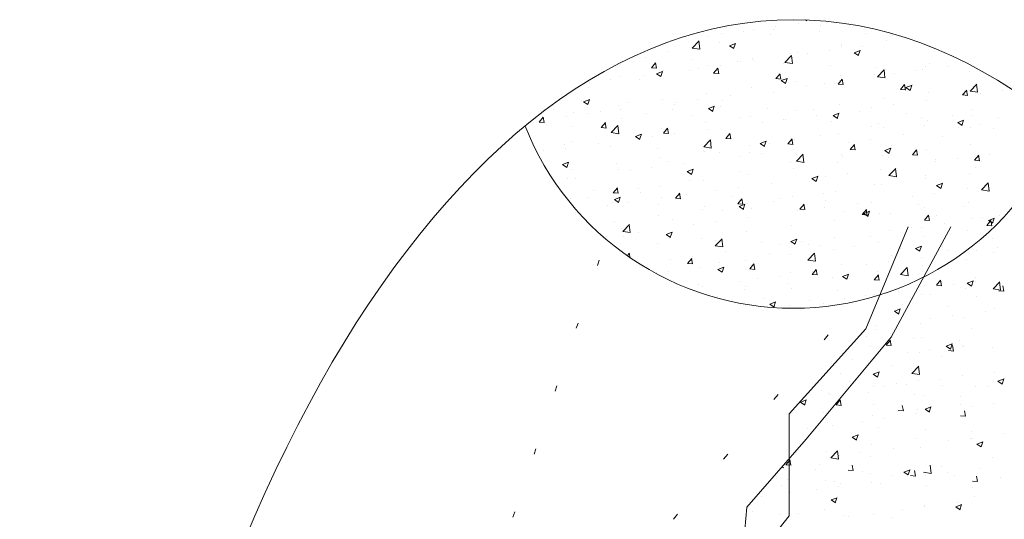
# Model space of a CAD drawing. Units: metres. Extents: x 264 to 442, y 343 to 449.
# Drawn here: x 329 to 329, y 351 to 351 of the extents above; entities that cross this region are included whole.
import ezdxf

# ---------------------------------------------------------------- set-up
doc = ezdxf.new("R2010")
doc.units = ezdxf.units.M
doc.layers.get('0').update_dxf_attribs({"lineweight": 0})

msp = doc.modelspace()

# ---------------------------------------------------------------- linework, layer by layer
for p, q in [((329.2404389239496, 350.6339608493245), (329.2405694739086, 350.633872792264)), ((329.2405496759843, 350.6338720008162), (329.2405777809986, 350.6339557616657)), ((329.2313741991625, 350.63310661778), (329.2313741991625, 350.63310661778)), ((329.233231935445, 350.6326721256983), (329.233231935445, 350.6326721256983)), ((329.2344895179053, 350.6328290161355), (329.2344895179053, 350.6328290161355)), ((329.2367124235248, 350.6328810690603), (329.2367124235248, 350.6328810690603)), ((329.2370192548156, 350.6331707357522), (329.2370192548156, 350.6331707357522)), ((329.239623885233, 350.6335331220644), (329.239623885233, 350.6335331220644)), ((329.2420506478852, 350.6326555203441), (329.2420506478852, 350.6326555203441)), ((329.2421931919403, 350.6333367595863), (329.2421931919403, 350.6333367595863)), ((329.2273815984322, 350.6307175282482), (329.2281604833865, 350.6315292937498)), ((329.2282508299345, 350.6305822127334), (329.2281403480888, 350.6315319108317)), ((329.2292956490787, 350.6320792530997), (329.2292956490787, 350.6320792530997)), ((329.2307285371703, 350.6323425470628), (329.2307285371703, 350.6323425470628)), ((329.2363613302464, 350.6323357097636), (329.2363613302464, 350.6323357097636)), ((329.2473888722475, 350.632429971628), (329.2473888722475, 350.632429971628)), ((329.249747220731, 350.631594132542), (329.249747220731, 350.631594132542)), ((329.2504212049776, 350.632142141235), (329.2504212049776, 350.632142141235)), ((329.2246976068586, 350.6303336101165), (329.2246976068586, 350.6303336101165)), ((329.2273816005531, 350.6307175295979), (329.2282709680935, 350.6305795970866)), ((329.2305294685525, 350.6313346599409), (329.2305294685525, 350.6313346599409)), ((329.2316698275231, 350.6309829964603), (329.2321672500661, 350.6306474807198)), ((329.2316698312629, 350.6309829885132), (329.2323700165821, 350.6312517644756)), ((329.2321474496989, 350.6306466958495), (329.2323502129407, 350.6312509873779)), ((329.2432074614831, 350.6303876491139), (329.2432074614831, 350.6303876491139)), ((329.2445533519044, 350.6308443695062), (329.2445533519044, 350.6308443695062)), ((329.2445893432837, 350.6311410914123), (329.2445893432837, 350.6311410914123)), ((329.246041125622, 350.6301821111511), (329.246741310943, 350.6304508871136)), ((329.2465187432977, 350.6298458072479), (329.2467215065394, 350.6304500987763)), ((329.2469947808536, 350.6308862591678), (329.2469947808536, 350.6308862591678)), ((329.2219379793555, 350.6295923269855), (329.2219379793555, 350.6295923269855)), ((329.227276203716, 350.6293667782693), (329.227276203716, 350.6293667782693)), ((329.2343679193532, 350.6295000775982), (329.2343679193532, 350.6295000775982)), ((329.2343885594423, 350.6292266186347), (329.2343885594423, 350.6292266186347)), ((329.2380540089184, 350.6290623381056), (329.2388328938728, 350.6298741036072)), ((329.2387574815916, 350.6301400415896), (329.2387574815916, 350.6301400415896)), ((329.238923238931, 350.6289270159241), (329.2388127570871, 350.6298767140225)), ((329.239502286679, 350.630204183527), (329.239502286679, 350.630204183527)), ((329.2407040632083, 350.6300580704784), (329.2407040632083, 350.6300580704784)), ((329.2460411218876, 350.6301821191001), (329.2465385444307, 350.6298466033596)), ((329.2226761523202, 350.62844400411), (329.2232738691387, 350.6283917106639)), ((329.2226761616334, 350.6284440021037), (329.2231582523405, 350.6290185354365)), ((329.223254159579, 350.6283909685254), (329.2231385339605, 350.6290177953734)), ((329.2241229853012, 350.6281101285832), (329.2241229853012, 350.6281101285832)), ((329.2270937582039, 350.6281379419407), (329.2270937582039, 350.6281379419407)), ((329.2280978417953, 350.6283984299435), (329.2280978417953, 350.6283984299435)), ((329.2291740505266, 350.6287503145623), (329.2291740505266, 350.6287503145623)), ((329.2298487634584, 350.6278164807546), (329.2303308541673, 350.6283910140874)), ((329.2304267608583, 350.6277634415447), (329.2303111352398, 350.6283902683927)), ((329.2306012400718, 350.6287280085808), (329.2306012400718, 350.6287280085808)), ((329.2326144280783, 350.6291412295514), (329.2326144280783, 350.6291412295514)), ((329.2329256198977, 350.6291389917652), (329.2329256198977, 350.6291389917652)), ((329.2379526524405, 350.6289156808335), (329.2379526524405, 350.6289156808335)), ((329.2380540110394, 350.6290623394589), (329.2389433785797, 350.6289244069476)), ((329.243290876801, 350.6286901321174), (329.243290876801, 350.6286901321174)), ((329.2486291011633, 350.6284645833994), (329.2486291011633, 350.6284645833994)), ((329.2487264194046, 350.627407147963), (329.249505304359, 350.6282189134627)), ((329.2495956479293, 350.6272718191131), (329.2494851660836, 350.6282215172133)), ((329.2496256221789, 350.6282651940047), (329.2496256221789, 350.6282651940047)), ((329.2531829875211, 350.6281031725294), (329.2531829875211, 350.6281031725294)), ((329.2539673255255, 350.6282390346815), (329.2539673255255, 350.6282390346815)), ((329.2542403015818, 350.6286425839599), (329.2542403015818, 350.6286425839599)), ((329.2547599895047, 350.6289692999335), (329.2547599895047, 350.6289692999335)), ((329.2569703068916, 350.6286017825833), (329.2569703068916, 350.6286017825833)), ((329.2179950186587, 350.6270683680441), (329.2179950186587, 350.6270683680441)), ((329.2189886179735, 350.6274060226543), (329.2189886179735, 350.6274060226543)), ((329.22126189651, 350.627136892118), (329.22126189651, 350.627136892118)), ((329.2217823380292, 350.6275669780999), (329.2217823380292, 350.6275669780999)), ((329.2232676036824, 350.6277576849162), (329.2237650262255, 350.6274221691738)), ((329.2232676074241, 350.6277576769672), (329.223967792745, 350.6280264529296)), ((329.2237452234135, 350.6274213908828), (329.2239479866553, 350.6280256824094)), ((329.229848754147, 350.6278164827627), (329.2304464709655, 350.6277641893167)), ((329.237021355972, 350.6271889614137), (329.2376190727923, 350.6271366679676)), ((329.2370213652853, 350.6271889594055), (329.2375034559923, 350.6277634927365)), ((329.2375993621376, 350.6271359145604), (329.2374837365192, 350.6277627414102)), ((329.2376388980451, 350.6269568075559), (329.23813632059, 350.6266212918136)), ((329.237638901785, 350.6269567996051), (329.2383390871041, 350.6272255755676)), ((329.2381165170104, 350.6266205022831), (329.2383192802522, 350.6272247938096)), ((329.2441939671121, 350.6265614380546), (329.2446760578191, 350.6271359713874)), ((329.2443640854785, 350.6269421420503), (329.2443640854785, 350.6269421420503)), ((329.2444317533523, 350.6275154309688), (329.2444317533523, 350.6275154309688)), ((329.244771963417, 350.6265083875797), (329.2446563377985, 350.6271352144277)), ((329.248408439888, 350.6276415341372), (329.248408439888, 350.6276415341372)), ((329.2487264215256, 350.6274071493199), (329.249615789066, 350.6272692168068)), ((329.2506795892464, 350.6277735938939), (329.2506795892464, 350.6277735938939)), ((329.259305549886, 350.6280134859654), (329.259305549886, 350.6280134859654)), ((329.2154300348179, 350.6261358422954), (329.2154300348179, 350.6261358422954)), ((329.215491620384, 350.6267387894105), (329.215491620384, 350.6267387894105)), ((329.2342463207992, 350.6261711390608), (329.2342463207992, 350.6261711390608)), ((329.2380733678333, 350.626113953359), (329.2380733678333, 350.626113953359)), ((329.239380688125, 350.6268752449897), (329.239380688125, 350.6268752449897)), ((329.2405767661098, 350.6264435319945), (329.2405767661098, 350.6264435319945)), ((329.2425765781959, 350.6266404843128), (329.2425765781959, 350.6266404843128)), ((329.2441939577989, 350.6265614400664), (329.2447916746173, 350.6265091466203)), ((329.2513665596257, 350.6259339187191), (329.2519642764441, 350.6258816252731)), ((329.2513665689371, 350.6259339167037), (329.2518486596441, 350.6265084500365)), ((329.2519445646963, 350.6258808605972), (329.2518289390778, 350.626507687447)), ((329.2520101924097, 350.6261559301957), (329.2525076149527, 350.6258204144534)), ((329.2520101961441, 350.6261559222467), (329.2527103814632, 350.6264246982074)), ((329.2524878106092, 350.6258196136815), (329.2526905738509, 350.6264239052098)), ((329.2585391707639, 350.6253063953546), (329.2590212614709, 350.6258809286874)), ((329.2591171659756, 350.6252533336147), (329.2590015403571, 350.6258801604627)), ((329.2593988298909, 350.6257519578185), (329.2601777148452, 350.6265637233183)), ((329.2596894561761, 350.6262805473735), (329.2596894561761, 350.6262805473735)), ((329.2602680569257, 350.6256166223057), (329.2601575750818, 350.6265663204022)), ((329.2631585135591, 350.6258186959449), (329.2631585135591, 350.6258186959449)), ((329.214652407733, 350.6247079221912), (329.214652407733, 350.6247079221912)), ((329.2148653835852, 350.6245323654212), (329.2155655689062, 350.6248011413837)), ((329.2153429971263, 350.6241960859143), (329.2155457603699, 350.6248003774427)), ((329.2240013867472, 350.6247811900458), (329.2240013867472, 350.6247811900458)), ((329.2279705446967, 350.6247838914597), (329.2279705446967, 350.6247838914597)), ((329.2290524519726, 350.6254213760249), (329.2290524519726, 350.6254213760249)), ((329.2317578640673, 350.6252825015154), (329.2317578640673, 350.6252825015154)), ((329.236744716502, 350.6256394344901), (329.236744716502, 350.6256394344901)), ((329.2495040236249, 350.6249362554655), (329.2495040236249, 350.6249362554655)), ((329.2543396115166, 350.624657665464), (329.2543396115166, 350.624657665464)), ((329.2546383909507, 350.6256403613943), (329.2546383909507, 350.6256403613943)), ((329.2585391614507, 350.62530639737), (329.259136878271, 350.625254103924)), ((329.2593988320136, 350.6257519591773), (329.260288199554, 350.625614026666)), ((329.2606551152844, 350.6254891173076), (329.2606551152844, 350.6254891173076)), ((329.2114226619874, 350.6235902218878), (329.2114226619874, 350.6235902218878)), ((329.2148653798399, 350.6245323733702), (329.215362802383, 350.6241968576279)), ((329.2188670194214, 350.6240770841169), (329.2188670194214, 350.6240770841169)), ((329.2191516426542, 350.6236228609806), (329.2191516426542, 350.6236228609806)), ((329.2199906320952, 350.6244823734733), (329.2199906320952, 350.6244823734733)), ((329.2250809931143, 350.623637334843), (329.2250809931143, 350.623637334843)), ((329.2253288564575, 350.6242568247572), (329.2253288564575, 350.6242568247572)), ((329.225467146422, 350.624454312826), (329.225467146422, 350.624454312826)), ((329.2292366742045, 350.62373149601), (329.2297340967475, 350.6233959802694)), ((329.2292366779461, 350.6237314880591), (329.2299368632653, 350.6240002640216)), ((329.229714290725, 350.6233951973146), (329.2299170539668, 350.6239994888411)), ((329.2306670808198, 350.6240312760393), (329.2306670808198, 350.6240312760393)), ((329.2309128548081, 350.6246383846656), (329.2309128548081, 350.6246383846656)), ((329.2360053051802, 350.6238057273213), (329.2360053051802, 350.6238057273213)), ((329.2392590895729, 350.6235463064505), (329.2392590895729, 350.6235463064505)), ((329.2413435295425, 350.6235801786052), (329.2413435295425, 350.6235801786052)), ((329.2443101547983, 350.6241864924296), (329.2443101547983, 350.6241864924296)), ((329.2480488938713, 350.6238294767746), (329.2480488938713, 350.6238294767746)), ((329.250552292146, 350.6241590554101), (329.250552292146, 350.6241590554101)), ((329.2596592900086, 350.6236769959351), (329.2596592900086, 350.6236769959351)), ((329.2097184713207, 350.622177123466), (329.2102005620277, 350.6227516567988)), ((329.2102964644823, 350.6221241000886), (329.2101808388638, 350.6227509269366)), ((329.212860925009, 350.6227946722911), (329.212860925009, 350.6227946722911)), ((329.2136731505948, 350.623327321081), (329.2136731505948, 350.623327321081)), ((329.2153643232837, 350.6231242509267), (329.2153643232837, 350.6231242509267)), ((329.2167608863479, 350.6233646731699), (329.2167608863479, 350.6233646731699)), ((329.2192491314222, 350.6226362850203), (329.2192491314222, 350.6226362850203)), ((329.2220991107101, 350.6231391244538), (329.2220991107101, 350.6231391244538)), ((329.2274373350724, 350.6229135757358), (329.2274373350724, 350.6229135757358)), ((329.2327755594329, 350.6226880270179), (329.2327755594329, 350.6226880270179)), ((329.2341247222471, 350.6228422005216), (329.2341247222471, 350.6228422005216)), ((329.2379460707348, 350.6224994148752), (329.2379460707348, 350.6224994148752)), ((329.2381137837951, 350.6224624783018), (329.2381137837951, 350.6224624783018)), ((329.2417333901053, 350.6229980249291), (329.2417333901053, 350.6229980249291)), ((329.243607968569, 350.6229306186497), (329.244105391112, 350.6225951029074)), ((329.2436079723052, 350.6229306107007), (329.2443081576262, 350.6231993866614)), ((329.2440855843238, 350.6225943087148), (329.2442883475655, 350.6231986002413)), ((329.2466817539048, 350.6233546298873), (329.2466817539048, 350.6233546298873)), ((329.2520199782653, 350.6231290811693), (329.2520199782653, 350.6231290811693)), ((329.2538274283147, 350.6226759461106), (329.2538274283147, 350.6226759461106)), ((329.2573582026275, 350.6229035324532), (329.2573582026275, 350.6229035324532)), ((329.2579792666643, 350.6221297333387), (329.2586794519852, 350.6223985093011)), ((329.2584568779207, 350.621793420115), (329.2586596411625, 350.6223977116416)), ((329.259567857624, 350.6229516088343), (329.259567857624, 350.6229516088343)), ((329.2626964269898, 350.6226779837353), (329.2626964269898, 350.6226779837353)), ((329.2097184620038, 350.6221771254669), (329.2103161788223, 350.6221248320226)), ((329.2134172697283, 350.6216352351976), (329.2134172697283, 350.6216352351976)), ((329.2168910638306, 350.6215496041214), (329.2174887806491, 350.6214973106754)), ((329.2168910731457, 350.6215496021169), (329.2173731638527, 350.6221241354497)), ((329.2174690657616, 350.6214965731043), (329.2173534401431, 350.6221233999541)), ((329.2180349789801, 350.6209763422403), (329.2188138639344, 350.6217881077419)), ((329.218904202879, 350.6208410340251), (329.2187937210333, 350.6217907321234)), ((329.2238797881951, 350.6214522515066), (329.2238797881951, 350.6214522515066)), ((329.2240636749725, 350.620922080766), (329.2245457656795, 350.6214966140988)), ((329.2246416670409, 350.6208690461236), (329.2245260414225, 350.6214958729716)), ((329.2289308534205, 350.6220924374857), (329.2289308534205, 350.6220924374857)), ((329.2291271686922, 350.6213383843961), (329.2291271686922, 350.6213383843961)), ((329.2354426724601, 350.6221698362415), (329.2354426724601, 350.6221698362415)), ((329.2434520081574, 350.6222369295838), (329.2434520081574, 350.6222369295838)), ((329.2479955666208, 350.6216748962862), (329.2479955666208, 350.6216748962862)), ((329.2487902325179, 350.6220113808659), (329.2487902325179, 350.6220113808659)), ((329.2493824250728, 350.6216073169263), (329.2493824250728, 350.6216073169263)), ((329.2541284568802, 350.6217858321498), (329.2541284568802, 350.6217858321498)), ((329.2545167923986, 350.6223114228551), (329.2545167923986, 350.6223114228551)), ((329.2579792629317, 350.6221297412913), (329.2584766854766, 350.621794225549)), ((329.2580244199094, 350.6215450001901), (329.2580244199094, 350.6215450001901)), ((329.2594666812424, 350.6215602834318), (329.2594666812424, 350.6215602834318)), ((329.2605278181841, 350.6218745788256), (329.2605278181841, 350.6218745788256)), ((329.262055441352, 350.6214813277593), (329.262055441352, 350.6214813277593)), ((329.218034981101, 350.62097634359), (329.2189243486414, 350.6208384110788)), ((329.2187454208674, 350.6207481455777), (329.2187454208674, 350.6207481455777)), ((329.220834450362, 350.6205061844658), (329.2213318729068, 350.6201706687235)), ((329.2208344541073, 350.6205061765132), (329.2215346394264, 350.6207749524756)), ((329.2213120644396, 350.6201698923479), (329.2215148276814, 350.6207741838762)), ((329.222836451047, 350.6205101957067), (329.222836451047, 350.6205101957067)), ((329.2240636656556, 350.6209220827723), (329.2246613824759, 350.6208697893263)), ((329.2253398493217, 350.6208397743422), (329.2253398493217, 350.6208397743422)), ((329.2287073894663, 350.6193211520977), (329.2294862744207, 350.6201329175993)), ((329.2295766118755, 350.619185837214), (329.2294661300316, 350.6201355353142)), ((329.2312362674825, 350.6202945614251), (329.2318339843009, 350.620242267979)), ((329.2312362767975, 350.6202945594169), (329.2317183675045, 350.6208690927479)), ((329.2318142683202, 350.6202415191411), (329.2316986427018, 350.6208683459909)), ((329.2384088786243, 350.619667038066), (329.2388909693314, 350.6202415713988)), ((329.2389868695996, 350.6196139921586), (329.2388712439811, 350.6202408190066)), ((329.2391374910189, 350.6202173679113), (329.2391374910189, 350.6202173679113)), ((329.242163704927, 350.6206738464635), (329.242163704927, 350.6206738464635)), ((329.2441885562444, 350.6208575538904), (329.2441885562444, 350.6208575538904)), ((329.2479215967728, 350.6202149382908), (329.2479215967728, 350.6202149382908)), ((329.2517089161433, 350.6207135483447), (329.2517089161433, 350.6207135483447)), ((329.2562235796599, 350.6204802779349), (329.2562235796599, 350.6204802779349)), ((329.2126628909014, 350.6196248336592), (329.2126628909014, 350.6196248336592)), ((329.2127336279104, 350.6191801338092), (329.2127336279104, 350.6191801338092)), ((329.2135515520408, 350.6199983825418), (329.2135515520408, 350.6199983825418)), ((329.216520947281, 350.6196787438631), (329.216520947281, 350.6196787438631)), ((329.2180011152636, 350.6193992849431), (329.2180011152636, 350.6193992849431)), ((329.2233393396259, 350.6191737362252), (329.2233393396259, 350.6191737362252)), ((329.2287073915872, 350.6193211534492), (329.2295967591276, 350.6191832209379)), ((329.2340031236931, 350.6195132619824), (329.2340031236931, 350.6195132619824)), ((329.2352057447265, 350.6197053071056), (329.2357031672695, 350.6193697913632)), ((329.2352057484663, 350.6197052991548), (329.2359059337873, 350.6199740751154)), ((329.2356833580366, 350.6193690037463), (329.2358861212801, 350.6199732952746)), ((329.2363318432349, 350.6196727966408), (329.2363318432349, 350.6196727966408)), ((329.2384088693093, 350.6196670400778), (329.2390065861277, 350.6196147466317)), ((329.2391026947303, 350.6190539078116), (329.2391026947303, 350.6190539078116)), ((329.2454181984981, 350.6198853596571), (329.2454181984981, 350.6198853596571)), ((329.2455814711343, 350.6190395187287), (329.2461791879546, 350.6189872252826)), ((329.2455814804493, 350.6190395167169), (329.2460635711582, 350.6196140500497)), ((329.2461594708789, 350.6189864651761), (329.2460438452604, 350.6196132920259)), ((329.2495770428272, 350.6189044217927), (329.2502772281464, 350.6191731977552)), ((329.2500546516353, 350.6185681151465), (329.2502574148771, 350.619172406673)), ((329.2503917179661, 350.6194792281122), (329.2503917179661, 350.6194792281122)), ((329.2527540822762, 350.6184119953678), (329.2532361729832, 350.6189865287006)), ((329.2533320721582, 350.6183589381936), (329.2532164465397, 350.6189857650434)), ((329.2543951938446, 350.6189824843178), (329.2543951938446, 350.6189824843178)), ((329.25944625907, 350.6196226702969), (329.25944625907, 350.6196226702969)), ((329.2102302296357, 350.6188505551718), (329.2102302296357, 350.6188505551718)), ((329.2237581896411, 350.6181233129674), (329.2237581896411, 350.6181233129674)), ((329.2286775639882, 350.6189481875072), (329.2286775639882, 350.6189481875072)), ((329.2288092548665, 350.6187634989465), (329.2288092548665, 350.6187634989465)), ((329.230499981541, 350.6186717468182), (329.230499981541, 350.6186717468182)), ((329.232811977085, 350.6182257191222), (329.232811977085, 350.6182257191222)), ((329.2340157883486, 350.6187226387911), (329.2340157883486, 350.6187226387911)), ((329.2353153753597, 350.6185552977577), (329.2353153753597, 350.6185552977577)), ((329.2393540127109, 350.6184970900732), (329.2393540127109, 350.6184970900732)), ((329.2393797999525, 350.6176659619551), (329.2401586849069, 350.6184777274566)), ((329.2402490208738, 350.6175306404048), (329.2401385390281, 350.6184803385032)), ((329.2445598562722, 350.6184781782895), (329.2445598562722, 350.6184781782895)), ((329.2446922370732, 350.6182715413552), (329.2446922370732, 350.6182715413552)), ((329.2492608265188, 350.6182783783889), (329.2492608265188, 350.6182783783889)), ((329.249577039091, 350.6189044297453), (329.2500744616341, 350.618568914003)), ((329.2500304614337, 350.6180459926391), (329.2500304614337, 350.6180459926391)), ((329.2527540729611, 350.6184119973814), (329.2533517897796, 350.6183597039354)), ((329.2578971228108, 350.6179304617063), (329.2578971228108, 350.6179304617063)), ((329.259926684103, 350.6177844740169), (329.26040877481, 350.6183590073497)), ((329.2605046734375, 350.6177314112129), (329.260389047819, 350.6183582380609)), ((329.2616844421814, 350.6184290717602), (329.2616844421814, 350.6184290717602)), ((329.2124322265213, 350.6172808729198), (329.2129296490643, 350.6169453571775)), ((329.2124322302684, 350.6172808649672), (329.2131324155894, 350.6175496409297)), ((329.2129098381542, 350.6169445873812), (329.213112601396, 350.6175488789077)), ((329.2186238223153, 350.6174192070385), (329.2186238223153, 350.6174192070385)), ((329.2227091539485, 350.6168956572229), (329.2227091539485, 350.6168956572229)), ((329.2246681198471, 350.6176706969937), (329.2246681198471, 350.6176706969937)), ((329.226496473319, 350.6173942672786), (329.226496473319, 350.6173942672786)), ((329.2268035246293, 350.6164799876088), (329.2275037099485, 350.6167487635713)), ((329.2272811317512, 350.6161436987814), (329.2274838949929, 350.6167479903079)), ((329.2387279945783, 350.6174771284669), (329.2387279945783, 350.6174771284669)), ((329.2390158924668, 350.6168884293739), (329.2390158924668, 350.6168884293739)), ((329.2393798020753, 350.6176659633084), (329.2402691696157, 350.6175280307971)), ((329.2440669576922, 350.617528615353), (329.2440669576922, 350.617528615353)), ((329.2490782207683, 350.6167694312272), (329.2490782207683, 350.6167694312272)), ((329.2500522104388, 350.6160107718125), (329.2508310953931, 350.6168225373122)), ((329.2509214298702, 350.6158754435956), (329.2508109480264, 350.6168251416939)), ((329.2553686857959, 350.6178204439212), (329.2553686857959, 350.6178204439212)), ((329.2553937245361, 350.6176008830708), (329.2553937245361, 350.6176008830708)), ((329.2599266747879, 350.6177844760342), (329.2605243916064, 350.6177321825881)), ((329.2600426762642, 350.6169807206598), (329.2600426762642, 350.6169807206598)), ((329.2607069101582, 350.6175948952032), (329.2607069101582, 350.6175948952032)), ((329.2130043964612, 350.6156685973465), (329.2130043964612, 350.6156685973465)), ((329.2134299534887, 350.6166694440026), (329.2134299534887, 350.6166694440026)), ((329.2138902519059, 350.6157346267419), (329.2138902519059, 350.6157346267419)), ((329.2188362581533, 350.616669647171), (329.2188362581533, 350.616669647171)), ((329.2202057556719, 350.6165660785874), (329.2202057556719, 350.6165660785874)), ((329.2268035208858, 350.6164799955596), (329.2273009434289, 350.6161444798191)), ((329.2328961328863, 350.6164760786424), (329.2328961328863, 350.6164760786424)), ((329.233881525141, 350.616184323445), (329.233881525141, 350.616184323445)), ((329.2411748152485, 350.6156791181994), (329.2416722377916, 350.615343602457)), ((329.2411748189884, 350.6156791102467), (329.2418750043075, 350.6159478862092)), ((329.2416524253499, 350.6153428101798), (329.2418551885917, 350.6159471017064)), ((329.2427875031231, 350.6159412425359), (329.2427875031231, 350.6159412425359)), ((329.2452909013978, 350.6162708211733), (329.2452909013978, 350.6162708211733)), ((329.2500522125615, 350.6160107731694), (329.2509415801019, 350.6158728406581)), ((329.2542108145703, 350.6159796708371), (329.2542108145703, 350.6159796708371)), ((329.2542735952925, 350.6156535457804), (329.2542735952925, 350.6156535457804)), ((329.2593246605179, 350.6162937317595), (329.2593246605179, 350.6162937317595)), ((329.2115710646417, 350.6152142680685), (329.2115683463257, 350.6152290045348)), ((329.2115728749727, 350.6152116203367), (329.2115880753668, 350.6152297354593)), ((329.2182785864848, 350.6140276807774), (329.2187606771918, 350.6146022141102)), ((329.2188565732235, 350.6139746507025), (329.2187409476051, 350.6146014775505)), ((329.2212324094985, 350.6144739789952), (329.2212324094985, 350.6144739789952)), ((329.2236365910871, 350.61479437443), (329.2236365910871, 350.61479437443)), ((329.2270642711924, 350.6154750288179), (329.2270642711924, 350.6154750288179)), ((329.2286876563126, 350.6154345604091), (329.2286876563126, 350.6154345604091)), ((329.2326846799865, 350.6146111806384), (329.2326846799865, 350.6146111806384)), ((329.236471999357, 350.6151097906923), (329.236471999357, 350.6151097906923)), ((329.2483789528765, 350.6149786210145), (329.2483789528765, 350.6149786210145)), ((329.2491392279649, 350.6149494398515), (329.2491392279649, 350.6149494398515)), ((329.2555461096131, 350.6148782408409), (329.2560435321561, 350.6145427250986)), ((329.2555461133475, 350.6148782328865), (329.2562462986684, 350.6151470088471)), ((329.2560237189468, 350.6145419215782), (329.2562264821904, 350.6151462131048)), ((329.2590537468063, 350.6144849546427), (329.2590537468063, 350.6144849546427)), ((329.260724620925, 350.614355581668), (329.2615035058793, 350.6151673471678)), ((329.2615938388685, 350.6142202467846), (329.2614833570228, 350.6151699448847)), ((329.2133083549347, 350.6133405054653), (329.2133083549347, 350.6133405054653)), ((329.2154005478046, 350.6134729291726), (329.2154005478046, 350.6134729291726)), ((329.2160537680052, 350.6142893314309), (329.2160537680052, 350.6142893314309)), ((329.2182785771661, 350.6140276827837), (329.2188762939845, 350.6139753893377)), ((329.2184013007904, 350.6132546760628), (329.2191014861096, 350.6135234520253)), ((329.2185022237613, 350.6140902685011), (329.2185022237613, 350.6140902685011)), ((329.2188789054658, 350.6129183938129), (329.2190816687075, 350.6135226853394)), ((329.2213919923656, 350.6140637827148), (329.2213919923656, 350.6140637827148)), ((329.223865777944, 350.6134501501575), (329.223865777944, 350.6134501501575)), ((329.2254511789929, 350.6134001614365), (329.2260488958113, 350.6133478679904)), ((329.2254511883116, 350.6134001594283), (329.2259332790186, 350.6139746927611)), ((329.2260291745029, 350.61334712372), (329.2259135488844, 350.6139739505698)), ((329.2267302167279, 350.6138382339969), (329.2267302167279, 350.6138382339969)), ((329.23018128171, 350.6142816020029), (329.23018128171, 350.6142816020029)), ((329.2320684410902, 350.613612685279), (329.2320684410902, 350.613612685279)), ((329.2326237901366, 350.6127726380792), (329.2331058808436, 350.613347171412)), ((329.2332017757822, 350.6127195967375), (329.2330861501637, 350.6133464235855)), ((329.2374066654525, 350.6133871365628), (329.2374066654525, 350.6133871365628)), ((329.2388942939128, 350.6135594908365), (329.2388942939128, 350.6135594908365)), ((329.2425470911826, 350.61397757119), (329.2425470911826, 350.61397757119)), ((329.2439453591383, 350.6141996768156), (329.2439453591383, 350.6141996768156)), ((329.2527630291611, 350.6136567659515), (329.2527630291611, 350.6136567659515)), ((329.2552664274358, 350.6139863445888), (329.2552664274358, 350.6139863445888)), ((329.2607246230477, 350.6143555830286), (329.2616139905881, 350.6142176505173)), ((329.2175750602987, 350.6126219614699), (329.2175750602987, 350.6126219614699)), ((329.2181622466201, 350.6129460824114), (329.2181622466201, 350.6129460824114)), ((329.2184012970433, 350.6132546840154), (329.2188987195864, 350.6129191682731)), ((329.2200784585734, 350.6129515401036), (329.2200784585734, 350.6129515401036)), ((329.2235004709805, 350.6127205336916), (329.2235004709805, 350.6127205336916)), ((329.2288386953428, 350.6124949849755), (329.2288386953428, 350.6124949849755)), ((329.2326237808179, 350.6127726400874), (329.2332214976382, 350.6127203466413)), ((329.2327725914079, 350.6124538066552), (329.2332700139509, 350.6121182909129)), ((329.2327725951495, 350.6124537987008), (329.2334727804687, 350.6127225746632)), ((329.2332501990645, 350.6121175052131), (329.2334529623063, 350.6127217967397)), ((329.233759926587, 350.6128553849076), (329.233759926587, 350.6128553849076)), ((329.2341769197051, 350.6122694362594), (329.2341769197051, 350.6122694362594)), ((329.2367152294905, 350.6129765213673), (329.2367152294905, 350.6129765213673)), ((329.2397963919634, 350.6121451167301), (329.2402784826704, 350.6127196500611)), ((329.2403743770615, 350.6120920697568), (329.240258751443, 350.6127188966048)), ((329.2426602060245, 350.6123267040539), (329.2426602060245, 350.6123267040539)), ((329.2427448898129, 350.6131615878431), (329.2427448898129, 350.6131615878431)), ((329.2464475253933, 350.6128253141079), (329.2464475253933, 350.6128253141079)), ((329.2480831141752, 350.612936039127), (329.2480831141752, 350.612936039127)), ((329.2534213385375, 350.6127104904108), (329.2534213385375, 350.6127104904108)), ((329.2541519967385, 350.6123246072412), (329.2541519967385, 350.6123246072412)), ((329.2587595628979, 350.6124849416911), (329.2587595628979, 350.6124849416911)), ((329.2592030619639, 350.6129647932203), (329.2592030619639, 350.6129647932203)), ((329.223514992535, 350.6114654358926), (329.223514992535, 350.6114654358926)), ((329.2285660577604, 350.6121056218718), (329.2285660577604, 350.6121056218718)), ((329.2308833677967, 350.6119754715428), (329.2308833677967, 350.6119754715428)), ((329.233841303982, 350.611165673573), (329.233841303982, 350.611165673573)), ((329.2395151440655, 350.6120438875396), (329.2395151440655, 350.6120438875396)), ((329.2397963826447, 350.6121451187401), (329.2403940994632, 350.612092825294)), ((329.240156807748, 350.6119971254184), (329.240156807748, 350.6119971254184)), ((329.2448533684278, 350.6118183388235), (329.2448533684278, 350.6118183388235)), ((329.2469689844716, 350.6115175973928), (329.24756670129, 350.6114653039468)), ((329.2469689937884, 350.6115175953792), (329.2474510844954, 350.6120921287102)), ((329.2471438857706, 350.611652929295), (329.2476413083155, 350.6113174135526)), ((329.2471438895086, 350.6116529213405), (329.2478440748296, 350.611921697303)), ((329.2475469783408, 350.6114645427725), (329.2474313527223, 350.6120913696223)), ((329.2476214926614, 350.6113166166115), (329.2478242559032, 350.6119209081399)), ((329.2490176294127, 350.6116205013123), (329.2490176294127, 350.6116205013123)), ((329.2501915927901, 350.6115927901074), (329.2501915927901, 350.6115927901074)), ((329.2541415956152, 350.6108900740283), (329.2546236863222, 350.6114646073611)), ((329.2547195796201, 350.6108370157918), (329.2546039540016, 350.6114638426398)), ((329.2555298171505, 350.6113672413877), (329.2555298171505, 350.6113672413877)), ((329.2608680415128, 350.6111416926715), (329.2608680415128, 350.6111416926715)), ((329.2615151838695, 350.6108520439803), (329.2622153691887, 350.6111208199428)), ((329.2619927862602, 350.6105157280099), (329.2621955495019, 350.6111200195383)), ((329.2627385551991, 350.611372289367), (329.2627385551991, 350.611372289367)), ((329.2183806252092, 350.6107613299637), (329.2183806252092, 350.6107613299637)), ((329.2192196444089, 350.6099733718975), (329.2192196444089, 350.6099733718975)), ((329.219360770016, 350.6095799660916), (329.2201396549704, 350.6103917315914)), ((329.22022998482, 350.6094446585058), (329.2201195029761, 350.6103943566041)), ((329.2250515061028, 350.6109744217202), (329.2250515061028, 350.6109744217202)), ((329.2275505863367, 350.6103374848854), (329.2275505863367, 350.6103374848854)), ((329.2300539846115, 350.6106670635191), (329.2300539846115, 350.6106670635191)), ((329.2387726953607, 350.6102305522973), (329.2387726953607, 350.6102305522973)), ((329.2438237605861, 350.6108707382764), (329.2438237605861, 350.6108707382764)), ((329.2473811231962, 350.5983520070759), (329.2522827771559, 350.6101064675159)), ((329.2571844311155, 350.6101064675159), (329.2503221155716, 350.5973723917005)), ((329.2526357320608, 350.6100422274677), (329.2526357320608, 350.6100422274677)), ((329.2537979413032, 350.6100130329879), (329.2537979413032, 350.6100130329879)), ((329.2541415862966, 350.6108900760437), (329.2547393031168, 350.6108377825977)), ((329.2564230514313, 350.6105408375234), (329.2564230514313, 350.6105408375234)), ((329.2596298029953, 350.6110140828123), (329.2596298029953, 350.6110140828123)), ((329.2613141881234, 350.6102625546965), (329.2619119049418, 350.6102102612522)), ((329.2613141974402, 350.6102625526792), (329.2617962881491, 350.6108370860121)), ((329.2615151801351, 350.6108520519365), (329.2620126026782, 350.6105165361942)), ((329.2618921808994, 350.6102094888093), (329.2617765552809, 350.6108363156591)), ((329.2174477631984, 350.6090074229861), (329.2174477631984, 350.6090074229861)), ((329.219360772137, 350.6095799674395), (329.2202501396773, 350.6094420349282)), ((329.219402475534, 350.6089806941828), (329.219402475534, 350.6089806941828)), ((329.2212350825689, 350.60950603304), (329.2212350825689, 350.60950603304)), ((329.2243703675654, 350.6092284951092), (329.2248677901084, 350.6088929793669)), ((329.2243703713107, 350.6092284871548), (329.2250705566316, 350.6094972631172)), ((329.2248479727773, 350.6088922002446), (329.2250507360209, 350.609496491773)), ((329.2284444592065, 350.6087766833326), (329.2284444592065, 350.6087766833326)), ((329.2336383280331, 350.6095264463684), (329.2336383280331, 350.6095264463684)), ((329.24381683002, 350.6088811969885), (329.24381683002, 350.6088811969885)), ((329.2479660796093, 350.6090119831634), (329.2479660796093, 350.6090119831634)), ((329.250132333786, 350.609712648834), (329.250132333786, 350.609712648834)), ((329.2540303981846, 350.608995668702), (329.2540303981846, 350.608995668702)), ((329.2590814634118, 350.6096358546811), (329.2590814634118, 350.6096358546811)), ((329.2620259543405, 350.6088184146366), (329.2620259543405, 350.6088184146366)), ((329.223393393981, 350.6081364973534), (329.223393393981, 350.6081364973534)), ((329.2247406998963, 350.6087551454648), (329.2247406998963, 350.6087551454648)), ((329.2300331805022, 350.6079247759472), (329.2308120654566, 350.6087365414488)), ((329.2300331826232, 350.6079247773005), (329.2309225501635, 350.6077868447892)), ((329.2300789242586, 350.6085295967487), (329.2300789242586, 350.6085295967487)), ((329.2309023938183, 350.6077894616965), (329.2307919119726, 350.6087391597949)), ((329.2354171486209, 350.6083040480308), (329.2354171486209, 350.6083040480308)), ((329.2375261123748, 350.6080530082991), (329.2375261123748, 350.6080530082991)), ((329.2387416619299, 350.608427617749), (329.239239084473, 350.6080921020067)), ((329.2387416656716, 350.6084276097945), (329.2394418509907, 350.608696385757)), ((329.239219266376, 350.6080913116448), (329.2394220296178, 350.6086956031714)), ((329.2400295106495, 350.6083825869346), (329.2400295106495, 350.6083825869346)), ((329.2407553729813, 350.6080784993129), (329.2407553729813, 350.6080784993129)), ((329.2421342179155, 350.6080109333407), (329.2421342179155, 350.6080109333407)), ((329.2460935973436, 350.6078529505967), (329.2460935973436, 350.6078529505967)), ((329.2488960308588, 350.6082915627731), (329.2488960308588, 350.6082915627731)), ((329.2531129600306, 350.6076267324343), (329.2538131453498, 350.6078955083968)), ((329.2535905599748, 350.6072904230451), (329.2537933232165, 350.6078947145716)), ((329.2561940926466, 350.6078173648121), (329.2561940926466, 350.6078173648121)), ((329.2626112580988, 350.6077577508832), (329.2626112580988, 350.6077577508832)), ((329.2198954467335, 350.6067790844455), (329.2201481905308, 350.6070802927725)), ((329.2202262416799, 350.6065494366986), (329.220128455067, 350.6070795551487)), ((329.2274232892364, 350.6067229464016), (329.2274232892364, 350.6067229464016)), ((329.2312106086069, 350.6072215564555), (329.2312106086069, 350.6072215564555)), ((329.2363023562216, 350.6070098835181), (329.2363023562216, 350.6070098835181)), ((329.2386510968067, 350.6069016137581), (329.2386510968067, 350.6069016137581)), ((329.2407055909885, 350.6062695858046), (329.2414844759428, 350.6070813513061)), ((329.2415748028147, 350.6061342648855), (329.2414643209709, 350.6070839629857)), ((329.2437021620322, 350.6075417997372), (329.2437021620322, 350.6075417997372)), ((329.2503622309528, 350.6068163149894), (329.2503622309528, 350.6068163149894)), ((329.2514318217059, 350.6076274018788), (329.2514318217059, 350.6076274018788)), ((329.2531129562944, 350.6076267403906), (329.2536103788375, 350.6072912246482)), ((329.2537923560581, 350.6065967204041), (329.2537923560581, 350.6065967204041)), ((329.2567700460663, 350.6074018531609), (329.2567700460663, 350.6074018531609)), ((329.2601078598241, 350.6074281722495), (329.2601078598241, 350.6074281722495)), ((329.2621082704286, 350.6071763044447), (329.2621082704286, 350.6071763044447)), ((329.2164457464919, 350.6056668952779), (329.2166485097337, 350.6062711868063)), ((329.2249198909617, 350.6063933677643), (329.2249198909617, 350.6063933677643)), ((329.2268386923283, 350.6058782400988), (329.2274364091468, 350.6058259466527)), ((329.2268387016488, 350.6058782380906), (329.2273207923577, 350.6064527714216)), ((329.2274166819648, 350.6058252013163), (329.2273010563463, 350.6064520281662)), ((329.2283228606543, 350.6054477447934), (329.2283228606543, 350.6054477447934)), ((329.2303394418327, 350.6052022982486), (329.2310396271519, 350.605471074211)), ((329.2304704945295, 350.6060088336954), (329.2304704945295, 350.6060088336954)), ((329.2308170400906, 350.6048660066763), (329.2310198033324, 350.6054702982047)), ((329.2335167294809, 350.6061975078292), (329.2335167294809, 350.6061975078292)), ((329.2340113034757, 350.6052507167397), (329.2344933941827, 350.6058252500725)), ((329.2345892832441, 350.6051976743357), (329.2344736576256, 350.6058245011837)), ((329.2407055931094, 350.6062695871597), (329.2415949606516, 350.6061316546484)), ((329.2445303692607, 350.6058152651668), (329.2445303692607, 350.6058152651668)), ((329.2475016384128, 350.6057685317147), (329.2475016384128, 350.6057685317147)), ((329.2500050366875, 350.6060981103502), (329.2500050366875, 350.6060981103502)), ((329.2513780014747, 350.6046143956619), (329.252156886429, 350.6054261611617)), ((329.252247211813, 350.6044790680763), (329.2521367299673, 350.6054287661746)), ((329.2539087996324, 350.6056667301646), (329.2539087996324, 350.6056667301646)), ((329.2589598648578, 350.6063069161419), (329.2589598648578, 350.6063069161419)), ((329.2232717954289, 350.6048075588142), (329.2232717954289, 350.6048075588142)), ((329.2246386328356, 350.6050077838709), (329.2246386328356, 350.6050077838709)), ((329.2303394380874, 350.6052023062048), (329.2308368606323, 350.6048667904625)), ((329.2340112941552, 350.6052507187515), (329.2346090109736, 350.6051984253054)), ((329.2373988152744, 350.6044384698171), (329.2373988152744, 350.6044384698171)), ((329.2386985075668, 350.6048142153441), (329.2386985075668, 350.6048142153441)), ((329.2411838959802, 350.6046231974024), (329.2417816128004, 350.6045709039564)), ((329.2411839053025, 350.6046231953906), (329.2416659960095, 350.6051977287235)), ((329.241186134645, 350.604937079871), (329.241186134645, 350.604937079871)), ((329.2417618845234, 350.6045701473532), (329.2416462589049, 350.605196974203)), ((329.2447107324519, 350.6044014288446), (329.245208154995, 350.6040659131023)), ((329.2447107361918, 350.6044014208883), (329.2454109215128, 350.6046701968508)), ((329.2451883336876, 350.6040651180766), (329.2453910969311, 350.6046694096031)), ((329.2483565071275, 350.6039956740415), (329.2488385978345, 350.6045702073744)), ((329.2487744323066, 350.6049626242357), (329.2487744323066, 350.6049626242357)), ((329.2489344858027, 350.6039426203707), (329.2488188601842, 350.6045694472187)), ((329.2513780035974, 350.6046143970189), (329.2522673711378, 350.6044764645076)), ((329.2600131892509, 350.604317807537), (329.2600131892509, 350.604317807537)), ((329.2281315769983, 350.6034196432366), (329.2281315769983, 350.6034196432366)), ((329.2285799132337, 350.6032774393362), (329.2285799132337, 350.6032774393362)), ((329.2328666458729, 350.6038131655196), (329.2328666458729, 350.6038131655196)), ((329.2334698013606, 350.6031940945186), (329.2334698013606, 350.6031940945186)), ((329.2348954169997, 350.6041088911798), (329.2348954169997, 350.6041088911798)), ((329.2385294982546, 350.6035726752207), (329.2385294982546, 350.6035726752207)), ((329.24358056348, 350.6042128611999), (329.24358056348, 350.6042128611999)), ((329.248356497807, 350.6039956760551), (329.2489542146254, 350.6039433826109)), ((329.2541813275589, 350.6033167577144), (329.2541813275589, 350.6033167577144)), ((329.2555290996338, 350.6033681547079), (329.2561268164523, 350.6033158612618)), ((329.2555291089543, 350.6033681526924), (329.2560111996613, 350.6039426860235)), ((329.256107087082, 350.6033150933882), (329.2559914614635, 350.603941920238)), ((329.2574771644508, 350.6034840551302), (329.2574771644508, 350.6034840551302)), ((329.2590820268165, 350.6036005514862), (329.2595794493595, 350.6032650357438)), ((329.2590820305509, 350.6036005435263), (329.2597822158718, 350.6038693194888)), ((329.2595596272863, 350.6032642294768), (329.2597623905281, 350.6038685210033)), ((329.2599805627256, 350.6038136337657), (329.2599805627256, 350.6038136337657)), ((329.2620504119609, 350.6029592055193), (329.2628292969152, 350.6037709710191)), ((329.2629196208095, 350.602823871267), (329.2628091389656, 350.6037735693672)), ((329.2632796883613, 350.6026875664057), (329.2631640627428, 350.6033143932555)), ((329.2302400556132, 350.6020763942152), (329.2302400556132, 350.6020763942152)), ((329.233395130927, 350.6028685692918), (329.233395130927, 350.6028685692918)), ((329.2388080257228, 350.6029685458007), (329.2388080257228, 350.6029685458007)), ((329.2441462500833, 350.6027429970846), (329.2441462500833, 350.6027429970846)), ((329.2473743413125, 350.6021539932308), (329.2473743413125, 350.6021539932308)), ((329.248349465865, 350.6023157078917), (329.248349465865, 350.6023157078917)), ((329.2494844744456, 350.6025174483667), (329.2494844744456, 350.6025174483667)), ((329.251161660683, 350.6026526032866), (329.251161660683, 350.6026526032866)), ((329.2537872010785, 350.6023377916272), (329.2537872010785, 350.6023377916272)), ((329.2548226988079, 350.6022918996487), (329.2548226988079, 350.6022918996487)), ((329.2588382663039, 350.6029779776046), (329.2588382663039, 350.6029779776046)), ((329.2601609231701, 350.6020663509326), (329.2601609231701, 350.6020663509326)), ((329.2620504140837, 350.6029592068799), (329.262939781624, 350.6028212743686)), ((329.2627017014606, 350.6027406333588), (329.2632994182791, 350.6026883399127)), ((329.2355782799755, 350.6018508454973), (329.2355782799755, 350.6018508454973)), ((329.2363085086113, 350.6011761172986), (329.2368059311543, 350.6008406015563)), ((329.2363085123529, 350.6011761093424), (329.2370086976739, 350.6014448853048)), ((329.2367861074022, 350.6008398131099), (329.2369888706439, 350.6014441046382)), ((329.2385554392717, 350.6009929627517), (329.2385554392717, 350.6009929627517)), ((329.2409165043377, 350.6016252967812), (329.2409165043377, 350.6016252967812)), ((329.2425176041711, 350.6013146580672), (329.2425176041711, 350.6013146580672)), ((329.2448709430378, 350.6018244145953), (329.2448709430378, 350.6018244145953)), ((329.2515929530605, 350.6011741993453), (329.2515929530605, 350.6011741993453)), ((329.2569311774228, 350.6009486506292), (329.2569311774228, 350.6009486506292)), ((329.250679802974, 350.6003752399402), (329.2511772255189, 350.6000397241979)), ((329.2506798067138, 350.6003752319803), (329.251379992033, 350.6006440079428)), ((329.2511574010009, 350.6000389245083), (329.2513601642427, 350.6006432160366)), ((329.2573498673505, 350.5998695166464), (329.2573498673505, 350.5998695166464)), ((329.261137186721, 350.6003681267003), (329.261137186721, 350.6003681267003)), ((329.2622694017832, 350.6007231019112), (329.2622694017832, 350.6007231019112)), ((329.214012587518, 350.598415396743), (329.2142153507598, 350.5990196882695)), ((329.248530965308, 350.5987084861654), (329.248530965308, 350.5987084861654)), ((329.2536656025263, 350.599008853088), (329.2536656025263, 350.599008853088)), ((329.2548464690758, 350.5995399380109), (329.2548464690758, 350.5995399380109)), ((329.2587166677517, 350.5996490390672), (329.2587166677517, 350.5996490390672)), ((329.2385583058099, 350.5885565925738), (329.2473811231962, 350.5983520070759)), ((329.2425714186397, 350.5971012740529), (329.2430535093486, 350.5976758073858)), ((329.247494957614, 350.5974343598346), (329.247494957614, 350.5974343598346)), ((329.2485312352005, 350.5983047471591), (329.2485312352005, 350.5983047471591)), ((329.2596003159838, 350.5983511696896), (329.2596003159838, 350.5983511696896)), ((329.2503221155716, 350.5973723917005), (329.2405189673941, 350.5856179312605)), ((329.2479365925979, 350.5963490700406), (329.2479365925979, 350.5963490700406)), ((329.2497440111442, 350.5964737547175), (329.2503417279627, 350.5964214612714)), ((329.2497440204666, 350.596473752702), (329.2502261111736, 350.5970482860349)), ((329.2503219932646, 350.5964206979689), (329.2502063676461, 350.5970475248169)), ((329.2528331819763, 350.5972088111185), (329.2528331819763, 350.5972088111185)), ((329.2537684542899, 350.5973501198651), (329.2537684542899, 350.5973501198651)), ((329.256648873496, 350.5963490510358), (329.2571462960409, 350.5960135352935)), ((329.2566488772341, 350.5963490430741), (329.257349062555, 350.5966178190366)), ((329.2571264683124, 350.5960127309418), (329.2573292315542, 350.5966170224684)), ((329.2574945945439, 350.5957931709846), (329.2573789689254, 350.5964199978344)), ((329.2581714063385, 350.5969832624006), (329.2581714063385, 350.5969832624006)), ((329.258506491346, 350.596424009581), (329.258506491346, 350.596424009581)), ((329.2585950691978, 350.596320100528), (329.2585950691978, 350.596320100528)), ((329.2522157737008, 350.5955958208934), (329.2522157737008, 350.5955958208934)), ((329.2535440039724, 350.5956799145488), (329.2535440039724, 350.5956799145488)), ((329.2547191719755, 350.5959253995271), (329.2547191719755, 350.5959253995271)), ((329.2561646056351, 350.5951544516893), (329.2561646056351, 350.5951544516893)), ((329.2569166129692, 350.5958462333702), (329.2575143297877, 350.595793939926)), ((329.261996467329, 350.5961555015138), (329.261996467329, 350.5961555015138)), ((329.2459002699347, 350.5947643690479), (329.2459002699347, 350.5947643690479)), ((329.2484096366466, 350.5949758086199), (329.2484096366466, 350.5949758086199)), ((329.2503327439413, 350.5941534018667), (329.2503327439413, 350.5941534018667)), ((329.2527037925088, 350.5932180195114), (329.2534826774631, 350.5940297850112)), ((329.253572993754, 350.5930826925569), (329.2534625119101, 350.5940323906571)), ((329.2445008822474, 350.593152352044), (329.2445008822474, 350.593152352044)), ((329.2482466496554, 350.5931237394898), (329.2487440721984, 350.5927882237475)), ((329.2482466533952, 350.5931237315299), (329.2489468387162, 350.5933925074906)), ((329.248724242027, 350.5927874259751), (329.2489270052688, 350.5933917175017)), ((329.2527037946334, 350.5932180208702), (329.2535931621737, 350.5930800883571)), ((329.2584734706456, 350.5929911619888), (329.2584734706456, 350.5929911619888)), ((329.2621912997388, 350.5933113443071), (329.2621912997388, 350.5933113443071)), ((329.2115794285442, 350.5911638982098), (329.2117821917877, 350.5917681897363)), ((329.2455476103555, 350.5923244063225), (329.2455476103555, 350.5923244063225)), ((329.250885834716, 350.5920988576063), (329.250885834716, 350.5920988576063)), ((329.2520884766022, 350.5919812824096), (329.2520884766022, 350.5919812824096)), ((329.2534224054202, 350.5923509760115), (329.2534224054202, 350.5923509760115)), ((329.2558757959728, 350.5924798924635), (329.2558757959728, 350.5924798924635)), ((329.2562240590782, 350.5918733088902), (329.2562240590782, 350.5918733088902)), ((329.2626179440199, 350.5923228621296), (329.2631153665629, 350.5919873463891)), ((329.2626179477561, 350.5923228541679), (329.2633181330752, 350.5925916301304)), ((329.2630955356258, 350.5919865373735), (329.2632982988675, 350.5925908289019)), ((329.2367863301538, 350.5902068740643), (329.2372684208608, 350.5907814073972)), ((329.2423178646081, 350.591206706019), (329.2423178646081, 350.591206706019)), ((329.243094169266, 350.5908971070449), (329.243094169266, 350.5908971070449)), ((329.2432695745597, 350.5908202519286), (329.2432695745597, 350.5908202519286)), ((329.2476560889704, 350.5909811573029), (329.2476560889704, 350.5909811573029)), ((329.2482880380926, 350.5916468700826), (329.2482880380926, 350.5916468700826)), ((329.2495850783275, 350.5916517037722), (329.2495850783275, 350.5916517037722)), ((329.2529943133309, 350.5907556085868), (329.2529943133309, 350.5907556085868)), ((329.2541518405455, 350.5906538445916), (329.2541518405455, 350.5906538445916)), ((329.2599837022394, 350.5916548944143), (329.2599837022394, 350.5916548944143)), ((329.2615622834405, 350.5916477601705), (329.2615622834405, 350.5916477601705)), ((329.2398444258129, 350.5898984279439), (329.2403418483577, 350.5895629122015)), ((329.2398444295582, 350.589898419984), (329.2405446148773, 350.5901671959446)), ((329.2403220157416, 350.5895621210066), (329.2405247789834, 350.5901664125332)), ((329.2439589226528, 350.5895793547289), (329.2445566394713, 350.5895270612846)), ((329.2439589319788, 350.5895793527152), (329.2444410226858, 350.5901538860481)), ((329.2445368994472, 350.5895263025478), (329.2444212738287, 350.5901531293958)), ((329.2483199788535, 350.5896527947689), (329.2483199788535, 350.5896527947689)), ((329.2517095007265, 350.5888987755653), (329.251593875108, 350.5895256024151)), ((329.2583325376931, 350.590530059867), (329.2583325376931, 350.590530059867)), ((329.2583518720917, 350.5896622234514), (329.2583518720917, 350.5896622234514)), ((329.2620640026403, 350.5896968058251), (329.2620640026403, 350.5896968058251)), ((329.2385583058099, 350.5768020397255), (329.2385583058099, 350.5885565925738)), ((329.2424881171596, 350.5886517449445), (329.2424881171596, 350.5886517449445)), ((329.2511315244797, 350.5889518333816), (329.2517292412981, 350.5888995399355)), ((329.2532451005977, 350.5885357753442), (329.2532451005977, 350.5885357753442)), ((329.2533008068663, 350.5890220374741), (329.2533008068663, 350.5890220374741)), ((329.2542157201774, 350.5890975505854), (329.2547131427204, 350.5887620348431)), ((329.2542157239172, 350.5890975426219), (329.2549159092364, 350.5893663185844)), ((329.2546933093386, 350.5887612324069), (329.2548960725803, 350.5893655239334)), ((329.2588821020058, 350.5882712485828), (329.2587664763873, 350.5888980754308)), ((329.2595606043656, 350.5893672271878), (329.2595606043656, 350.5893672271878)), ((329.2429725707138, 350.5875681685075), (329.2429725707138, 350.5875681685075)), ((329.2435580935239, 350.5872413177922), (329.2435580935239, 350.5872413177922)), ((329.2469543829525, 350.5877075866547), (329.2469543829525, 350.5877075866547)), ((329.2481664395405, 350.5883179315452), (329.2481664395405, 350.5883179315452)), ((329.2494577812272, 350.5880371652902), (329.2494577812272, 350.5880371652902)), ((329.2583041263065, 350.5883243120325), (329.2589018431249, 350.5882720185865)), ((329.2406388791846, 350.5868761348093), (329.2406388791846, 350.5868761348093)), ((329.2458135000784, 350.5858722310759), (329.2465136853993, 350.5861410070384)), ((329.2462910830532, 350.5855359274383), (329.2464938462949, 350.5861402189667)), ((329.2488963178844, 350.5870157690761), (329.2488963178844, 350.5870157690761)), ((329.2542345422466, 350.5867902203582), (329.2542345422466, 350.5867902203582)), ((329.2595727666089, 350.5865646716402), (329.2595727666089, 350.5865646716402)), ((329.2632206266358, 350.5862512987597), (329.2632206266358, 350.5862512987597)), ((329.2405189673941, 350.5856179312605), (329.2336566518502, 350.5777816551009)), ((329.2458134963367, 350.5858722390395), (329.2463109188798, 350.5855367232971)), ((329.2480448409865, 350.584988993006), (329.2480448409865, 350.584988993006)), ((329.2531792083141, 350.5856930989349), (329.2531792083141, 350.5856930989349)), ((329.2569299089905, 350.5854231100703), (329.2569299089905, 350.5854231100703)), ((329.2594333072652, 350.585752688704), (329.2594333072652, 350.585752688704)), ((329.2595708289723, 350.585688256565), (329.2595708289723, 350.585688256565)), ((329.2601847906994, 350.5850713616792), (329.2606822132443, 350.5847358459369)), ((329.2601847944375, 350.5850713537157), (329.2608849797584, 350.5853401296764)), ((329.2606623766519, 350.5847350388386), (329.2608651398937, 350.5853393303651)), ((329.2091462695721, 350.583912399673), (329.2093490328139, 350.5845166912014)), ((329.231001241666, 350.5833124740776), (329.231483332373, 350.5838870074104)), ((329.2428509721599, 350.5842392299701), (329.2428509721599, 350.5842392299701)), ((329.2433571730567, 350.5834768335035), (329.244136058011, 350.5842885990051)), ((329.2442263666985, 350.5833415138487), (329.2441158848546, 350.584291211947)), ((329.2468270858521, 350.5840930481709), (329.2468270858521, 350.5840930481709)), ((329.2506144052227, 350.5845916582248), (329.2506144052227, 350.5845916582248)), ((329.2537389672784, 350.5846872067423), (329.2537389672784, 350.5846872067423)), ((329.2380541730204, 350.5828033114331), (329.2380916200095, 350.582914914)), ((329.2381738341633, 350.5826849547403), (329.2387715509817, 350.5826326612942)), ((329.2381738434929, 350.5826849527267), (329.2386559341999, 350.5832594860595)), ((329.2387518056298, 350.5826319071267), (329.2386361800113, 350.5832587339747)), ((329.2420752438925, 350.5826851070952), (329.2420752438925, 350.5826851070952)), ((329.2433571751812, 350.5834768348605), (329.2442465427216, 350.5833389023492)), ((329.2443236875774, 350.5837634695354), (329.2443236875774, 350.5837634695354)), ((329.2479071055845, 350.5836861569178), (329.2479071055845, 350.5836861569178)), ((329.2619669803157, 350.583492588391), (329.2619669803157, 350.583492588391)), ((329.2377293471677, 350.5824323834177), (329.2379086950373, 350.5823114117512)), ((329.2416107462636, 350.5821313642801), (329.2416107462636, 350.5821313642801)), ((329.2453464359901, 350.5820574333912), (329.2459441528085, 350.5820051399451)), ((329.2459244069091, 350.5820043801442), (329.2458087812906, 350.582631206994)), ((329.2469489706259, 350.581905815564), (329.2469489706259, 350.581905815564)), ((329.2479232424344, 350.5816600544668), (329.2479232424344, 350.5816600544668)), ((329.2517825668588, 350.5818460501351), (329.2522799894018, 350.5815105343927)), ((329.2517825706004, 350.5818460421697), (329.2524827559196, 350.5821148181304)), ((329.2522601503647, 350.5815097338719), (329.2524629136083, 350.5821140254002)), ((329.2522871949882, 350.581680266846), (329.2522871949882, 350.581680266846)), ((329.2530970081884, 350.5813768531617), (329.2529813825699, 350.5820036800115)), ((329.2540295856675, 350.5818216447215), (329.2549189532078, 350.5816837122102)), ((329.2548987756968, 350.5816863170394), (329.2547882938511, 350.5826360151396)), ((329.2561351186237, 350.5824915385666), (329.2561351186237, 350.5824915385666)), ((329.2568026118902, 350.5818085715865), (329.2568026118902, 350.5818085715865)), ((329.2605899312607, 350.5823071816404), (329.2605899312607, 350.5823071816404)), ((329.2383810005163, 350.5810136639766), (329.2383810005163, 350.5810136639766)), ((329.2427293736077, 350.5809102914309), (329.2427293736077, 350.5809102914309)), ((329.2437192248785, 350.5807881152605), (329.2437192248785, 350.5807881152605)), ((329.2444713952359, 350.5804894389212), (329.2444713952359, 350.5804894389212)), ((329.2479837098494, 350.5806475411073), (329.2479837098494, 350.5806475411073)), ((329.2490574492408, 350.5805625665426), (329.2490574492408, 350.5805625665426)), ((329.2503032569298, 350.5814904887439), (329.2503032569298, 350.5814904887439)), ((329.2525190378151, 350.5814299120439), (329.2531167546354, 350.5813776185997)), ((329.2542992136155, 350.581478992951), (329.2542992136155, 350.581478992951)), ((329.2576254193486, 350.5814547181281), (329.2576254193486, 350.5814547181281)), ((329.2596916396419, 350.5808023906966), (329.2602893564604, 350.5807500972506)), ((329.2602696094677, 350.580749326181), (329.2601539838492, 350.581376153029)), ((329.2629636437109, 350.581229169412), (329.2629636437109, 350.581229169412)), ((329.2376783083823, 350.5802701054518), (329.2376783083823, 350.5802701054518)), ((329.238639533542, 350.5794883890986), (329.238639533542, 350.5794883890986)), ((329.2416929922042, 350.5798193524161), (329.2416929922042, 350.5798193524161)), ((329.2441963904789, 350.5801489310534), (329.2441963904789, 350.5801489310534)), ((329.2543956736013, 350.5803370178247), (329.2543956736013, 350.5803370178247)), ((329.2597338979635, 350.5801114691085), (329.2597338979635, 350.5801114691085)), ((329.2353774884364, 350.5789879005725), (329.2353774884364, 350.5789879005725)), ((329.2433803430163, 350.5786207385891), (329.2438777655611, 350.5782852228468)), ((329.2433803467616, 350.5786207306238), (329.2440805320807, 350.5788895065844)), ((329.2438579240793, 350.5782844289052), (329.2440606873211, 350.5788887204317)), ((329.2579592358875, 350.5783630645229), (329.2579592358875, 350.5783630645229)), ((329.2599542152279, 350.5789919812915), (329.2599542152279, 350.5789919812915)), ((329.2067131105982, 350.5766609011399), (329.20691587384, 350.5772651926664)), ((329.2252161531783, 350.576418074089), (329.2256982438871, 350.57699260742)), ((329.2336566518502, 350.5777816551009), (329.2326763210572, 350.5660271022544)), ((329.2342830050716, 350.577273824466), (329.2342830050716, 350.577273824466)), ((329.239621229432, 350.5770482757499), (329.239621229432, 350.5770482757499)), ((329.2426077750538, 350.5775813528917), (329.2426077750538, 350.5775813528917)), ((329.2516685182422, 350.5775348758316), (329.2516685182422, 350.5775348758316)), ((329.2541223535341, 350.5779909314688), (329.2541223535341, 350.5779909314688)), ((329.254171916517, 350.5778644544671), (329.254171916517, 350.5778644544671)), ((329.2577516373808, 350.5778198612289), (329.2582490599239, 350.5774843454865)), ((329.2577516411206, 350.5778198532635), (329.2584518264416, 350.578088629226)), ((329.258229217678, 350.5774835403054), (329.2584319809198, 350.578087831832)), ((329.2307156594748, 350.5670067176316), (329.2385583058099, 350.5768020397255)), ((329.2375567098284, 350.5769411669144), (329.2375567098284, 350.5769411669144)), ((329.2449594537943, 350.5768227270319), (329.2449594537943, 350.5768227270319)), ((329.2453530144744, 350.576703423988), (329.2453530144744, 350.576703423988)), ((329.2482904918402, 350.5769898816462), (329.2482904918402, 350.5769898816462)), ((329.2502976781566, 350.576597178314), (329.2502976781566, 350.576597178314))]:
    msp.add_line(p, q)
msp.add_arc((329.2390280532386, 350.6339854817443), 0.03326025684921842, 201.640523936601, 338.359476063399)
msp.add_ellipse((329.2390280532386, 350.4626356802265), major_axis=(0, 0.171349801518325), ratio=0.4856154268603231, start_param=3.512324341430294, end_param=9.054046272929112)

doc.saveas('drawing.dxf')
